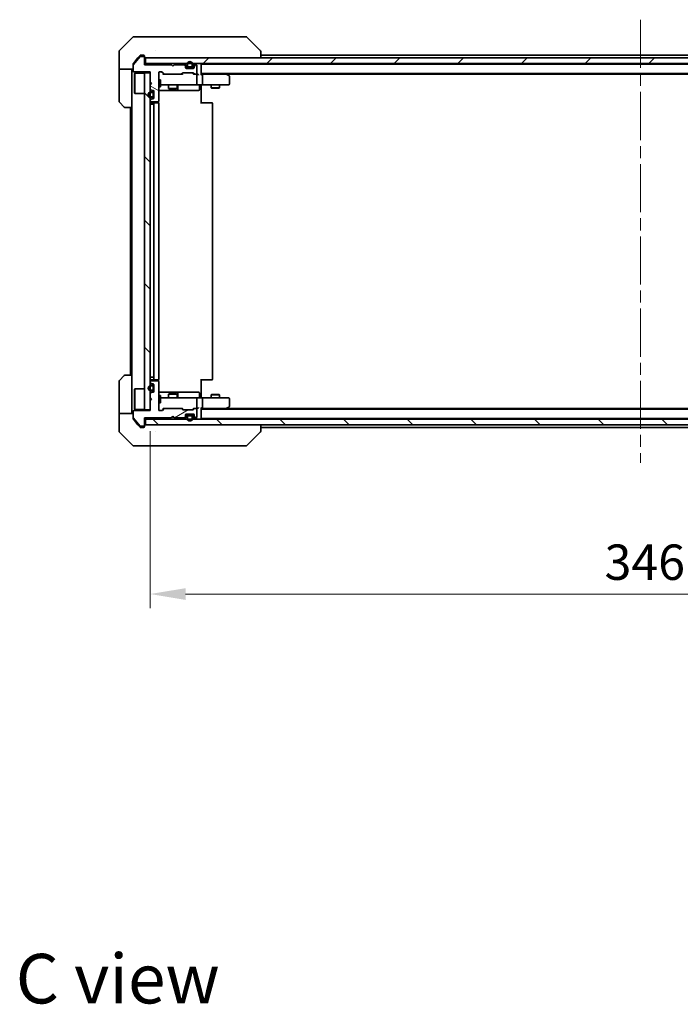
# Model space of a CAD drawing. Units: millimetres. Extents: x 43 to 7728, y 24 to 1429.
# Drawn here: x 2272 to 2505, y 857 to 1205 of the extents above; entities that cross this region are included whole.
import ezdxf

# ---------------------------------------------------------------- set-up
doc = ezdxf.new("R2010")
doc.units = ezdxf.units.MM
doc.header["$LTSCALE"] = 3
doc.linetypes.add('CHAIN', pattern=[0.3543, 0.2362, -0.0295, 0.0591, -0.0295])
doc.layers.get('Defpoints').update_dxf_attribs({"lineweight": 25})
doc.layers.add('Centerline (ISO)', color=7, linetype='Continuous', lineweight=18, true_color=0x80ffff)
doc.layers.add('Hatch (ISO)', color=1, linetype='Continuous', lineweight=18, true_color=0xff0000)
for name, color, linetype, lineweight in [('Dimension (ISO)', 7, 'Continuous', 18), ('Dimension (ISO) @ 1', 7, 'Continuous', 18), ('Symbol (ISO)', 7, 'Continuous', 18), ('Visible (ISO)', 7, 'Continuous', 35)]:
    doc.layers.add(name, color=color, linetype=linetype, lineweight=lineweight)
doc.styles.add('Note Text (TK)', font='txt')
doc.dimstyles.new('Default - Method 1b (TK)', dxfattribs={"dimscale": 3, "dimtxt": 2.5, "dimasz": 2.5, "dimexe": 1, "dimexo": 1.5, "dimgap": 1, "dimtad": 1, "dimrnd": 1e-08, "dimdsep": 46, "dimtxsty": 'Note Text (TK)', "dimcen": 0.09, "dimdle": 5, "dimclrd": 100, "dimclre": 100, "dimclrt": 7, "dimadec": 1, "dimazin": 1, "dimtfac": 1, "dimtmove": 0, "dimatfit": 3, "dimfxl": 0, "dimtolj": 1, "dimlwd": -1, "dimlwe": -1, "dimarcsym": 0})
pattern_1 = [(135.0002, (1154, -16), (-11.22528, -11.22536), [])]
pattern_2 = [(150.0002, (1154, -16), (-7.93744, -13.74819), [])]

# ---------------------------------------------------------------- blocks, each defined once
blk = doc.blocks.new('*D45')
at = {"layer": 'Defpoints', "color": 0, "transparency": 16777216}
for p in [(2318.25, 1067.19), (2664.25, 1067.19), (2664.25, 1002.14)]:
    blk.add_point(p, dxfattribs=at)
at = {"layer": 'Dimension (ISO)', "color": 100, "transparency": 16777216}
for p, q in [((2318.25, 1059.69), (2318.25, 997.14)), ((2664.25, 1059.69), (2664.25, 997.14)), ((2330.75, 1002.14), (2651.75, 1002.14))]:
    blk.add_line(p, q, dxfattribs=at)
for points in [[(2330.75, 1004.22), (2330.75, 1000.05), (2318.25, 1002.14)], [(2651.75, 1004.22), (2651.75, 1000.05), (2664.25, 1002.14)]]:
    blk.add_solid(points, dxfattribs=at)
at = {"layer": 'Dimension (ISO)', "color": 7, "transparency": 16777216, "insert": (2478.57, 1013.39), "char_height": 12.5, "attachment_point": 4, "style": 'Note Text (TK)'}
blk.add_mtext('\\A1;346', dxfattribs=at)

msp = doc.modelspace()

# ---------------------------------------------------------------- hatches: boundary and pattern name
at = {"layer": 'Hatch (ISO)'}
h = msp.add_hatch(dxfattribs=at)
h.set_pattern_fill('ANSI31', color=256, scale=127, angle=105.000246, style=0)
h.set_pattern_definition(pattern_2)
edge = h.paths.add_edge_path()
edge.add_line((2325.7509, 1188.9911), (2316.2509, 1188.9911))
edge.add_line((2316.2509, 1188.9911), (2316.2509, 1191.6911))
edge.add_ellipse((2315.9509, 1191.6911), major_axis=(0, 0.3), ratio=1, start_angle=270, end_angle=360)
edge.add_line((2315.9509, 1191.9911), (2314.8446, 1191.9911))
edge.add_ellipse((2314.8446, 1191.7911), major_axis=(-0.2, 0), ratio=1, start_angle=270, end_angle=320.194429)
edge.add_line((2314.691, 1191.9191), (2312.2973, 1189.0467))
edge.add_ellipse((2312.4509, 1188.9187), major_axis=(-0.128, -0.1536), ratio=1, start_angle=270, end_angle=309.805571)
edge.add_line((2312.2509, 1188.9187), (2312.2509, 1186.7911))
edge.add_ellipse((2312.5509, 1186.7911), major_axis=(0, -0.3), ratio=1, start_angle=270, end_angle=360)
edge.add_line((2312.5509, 1186.4911), (2318.2509, 1186.4911))
edge.add_line((2318.2509, 1186.4911), (2318.2509, 1182.9911))
edge.add_line((2318.2509, 1182.9911), (2318.7509, 1182.4911))
edge.add_line((2318.7509, 1182.4911), (2318.2509, 1181.9911))
edge.add_line((2318.2509, 1181.9911), (2318.2509, 1180.6153))
edge.add_ellipse((2318.5509, 1180.6153), major_axis=(0, -0.3), ratio=1, start_angle=270, end_angle=315)
edge.add_line((2318.3388, 1180.4032), (2318.6631, 1180.079))
edge.add_ellipse((2318.8752, 1180.2911), major_axis=(0.2121, -0.2121), ratio=1, start_angle=270, end_angle=315)
edge.add_line((2318.8752, 1179.9911), (2319.2509, 1179.9911))
edge.add_ellipse((2319.2509, 1179.6911), major_axis=(0.3, 0), ratio=1, start_angle=0, end_angle=90, ccw=False)
edge.add_line((2319.5509, 1179.6911), (2319.5509, 1177.2911))
edge.add_ellipse((2319.2509, 1177.2911), major_axis=(0, -0.3), ratio=1, start_angle=0, end_angle=90, ccw=False)
edge.add_line((2319.2509, 1176.9911), (2318.8752, 1176.9911))
edge.add_ellipse((2318.8752, 1176.6911), major_axis=(-0.3, 0), ratio=1, start_angle=270, end_angle=315)
edge.add_line((2318.6631, 1176.9032), (2318.3388, 1176.579))
edge.add_ellipse((2318.5509, 1176.3668), major_axis=(-0.2121, -0.2121), ratio=1, start_angle=270, end_angle=315)
edge.add_line((2318.2509, 1176.3668), (2318.2509, 1176.2911))
edge.add_ellipse((2318.5509, 1176.2911), major_axis=(0, -0.3), ratio=1, start_angle=270, end_angle=360)
edge.add_line((2318.5509, 1175.9911), (2320.9509, 1175.9911))
edge.add_ellipse((2320.9509, 1176.2911), major_axis=(0.3, 0), ratio=1, start_angle=270, end_angle=360)
edge.add_line((2321.2509, 1176.2911), (2321.2509, 1186.1911))
edge.add_ellipse((2321.5509, 1186.1911), major_axis=(0, 0.3), ratio=1, start_angle=0, end_angle=90, ccw=False)
edge.add_line((2321.5509, 1186.4911), (2322.3767, 1186.4911))
edge.add_ellipse((2322.3767, 1186.1911), major_axis=(0.3, 0), ratio=1, start_angle=45, end_angle=90, ccw=False)
edge.add_line((2322.5888, 1186.4032), (2323.2131, 1185.779))
edge.add_ellipse((2323.4252, 1185.9911), major_axis=(0.2121, -0.2121), ratio=1, start_angle=270, end_angle=315)
edge.add_line((2323.4252, 1185.6911), (2329.0767, 1185.6911))
edge.add_ellipse((2329.0767, 1185.9911), major_axis=(0.3, 0), ratio=1, start_angle=270, end_angle=315)
edge.add_line((2329.2888, 1185.779), (2329.6131, 1186.1032))
edge.add_ellipse((2329.8252, 1185.8911), major_axis=(0.2121, 0.2121), ratio=1, start_angle=45, end_angle=90, ccw=False)
edge.add_line((2329.8252, 1186.1911), (2333.3267, 1186.1911))
edge.add_ellipse((2333.3267, 1185.8911), major_axis=(0.3, 0), ratio=1, start_angle=45, end_angle=90, ccw=False)
edge.add_line((2333.5388, 1186.1032), (2333.8631, 1185.779))
edge.add_ellipse((2334.0752, 1185.9911), major_axis=(0.2121, -0.2121), ratio=1, start_angle=270, end_angle=315)
edge.add_line((2334.0752, 1185.6911), (2334.4509, 1185.6911))
edge.add_ellipse((2334.4509, 1185.9911), major_axis=(0.3, 0), ratio=1, start_angle=270, end_angle=360)
edge.add_line((2334.7509, 1185.9911), (2334.7509, 1188.6911))
edge.add_ellipse((2334.4509, 1188.6911), major_axis=(0, 0.3), ratio=1, start_angle=270, end_angle=360)
edge.add_line((2334.4509, 1188.9911), (2334.3752, 1188.9911))
edge.add_ellipse((2334.3752, 1188.6911), major_axis=(-0.3, 0), ratio=1, start_angle=270, end_angle=315)
edge.add_line((2334.1631, 1188.9032), (2333.8388, 1188.579))
edge.add_ellipse((2334.0509, 1188.3668), major_axis=(-0.2121, -0.2121), ratio=1, start_angle=270, end_angle=315)
edge.add_line((2333.7509, 1188.3668), (2333.7509, 1187.9911))
edge.add_ellipse((2333.4509, 1187.9911), major_axis=(0, -0.3), ratio=1, start_angle=0, end_angle=90, ccw=False)
edge.add_line((2333.4509, 1187.6911), (2331.0509, 1187.6911))
edge.add_ellipse((2331.0509, 1187.9911), major_axis=(-0.3, 0), ratio=1, start_angle=0, end_angle=90, ccw=False)
edge.add_line((2330.7509, 1187.9911), (2330.7509, 1188.3668))
edge.add_ellipse((2330.4509, 1188.3668), major_axis=(0, 0.3), ratio=1, start_angle=270, end_angle=315)
edge.add_line((2330.6631, 1188.579), (2330.3388, 1188.9032))
edge.add_ellipse((2330.1267, 1188.6911), major_axis=(-0.2121, 0.2121), ratio=1, start_angle=270, end_angle=315)
edge.add_line((2330.1267, 1188.9911), (2326.7509, 1188.9911))
edge.add_line((2326.7509, 1188.9911), (2326.2509, 1188.4911))
edge.add_line((2326.2509, 1188.4911), (2325.7509, 1188.9911))
h = msp.add_hatch(dxfattribs=at)
h.set_pattern_fill('ANSI31', color=256, scale=127, style=0)
h.set_pattern_definition([(45, (1154, -16), (-11.22532, 11.22532), [])])
h.paths.add_polyline_path([(2665.9509, 1189.4411), (2665.9509, 1191.4411), (2316.5509, 1191.4411), (2316.5509, 1189.4411)])
h = msp.add_hatch(dxfattribs=at)
h.set_pattern_fill('ANSI31', color=256, scale=127, angle=90.00021, style=0)
h.set_pattern_definition(pattern_1)
h.paths.add_polyline_path([(2316.2509, 1067.1911), (2318.2509, 1067.1911), (2318.2509, 1186.1911), (2316.2509, 1186.1911)])
h = msp.add_hatch(dxfattribs=at)
h.set_pattern_fill('ANSI31', color=256, scale=127, angle=-14.999978, style=0)
h.set_pattern_definition([(30, (1154, -16), (-7.9375, 13.74815), [])])
edge = h.paths.add_edge_path()
edge.add_line((2316.2509, 1064.3911), (2325.7509, 1064.3911))
edge.add_line((2325.7509, 1064.3911), (2326.2509, 1064.8911))
edge.add_line((2326.2509, 1064.8911), (2326.7509, 1064.3911))
edge.add_line((2326.7509, 1064.3911), (2330.1267, 1064.3911))
edge.add_ellipse((2330.1267, 1064.6911), major_axis=(0.3, 0), ratio=1, start_angle=270, end_angle=315)
edge.add_line((2330.3388, 1064.479), (2330.6631, 1064.8032))
edge.add_ellipse((2330.4509, 1065.0153), major_axis=(0.2121, 0.2121), ratio=1, start_angle=270, end_angle=315)
edge.add_line((2330.7509, 1065.0153), (2330.7509, 1065.3911))
edge.add_ellipse((2331.0509, 1065.3911), major_axis=(0, 0.3), ratio=1, start_angle=0, end_angle=90, ccw=False)
edge.add_line((2331.0509, 1065.6911), (2333.4509, 1065.6911))
edge.add_ellipse((2333.4509, 1065.3911), major_axis=(0.3, 0), ratio=1, start_angle=0, end_angle=90, ccw=False)
edge.add_line((2333.7509, 1065.3911), (2333.7509, 1065.0153))
edge.add_ellipse((2334.0509, 1065.0153), major_axis=(0, -0.3), ratio=1, start_angle=270, end_angle=315)
edge.add_line((2333.8388, 1064.8032), (2334.1631, 1064.479))
edge.add_ellipse((2334.3752, 1064.6911), major_axis=(0.2121, -0.2121), ratio=1, start_angle=270, end_angle=315)
edge.add_line((2334.3752, 1064.3911), (2334.4509, 1064.3911))
edge.add_ellipse((2334.4509, 1064.6911), major_axis=(0.3, 0), ratio=1, start_angle=270, end_angle=360)
edge.add_line((2334.7509, 1064.6911), (2334.7509, 1067.3911))
edge.add_ellipse((2334.4509, 1067.3911), major_axis=(0, 0.3), ratio=1, start_angle=270, end_angle=360)
edge.add_line((2334.4509, 1067.6911), (2334.0752, 1067.6911))
edge.add_ellipse((2334.0752, 1067.3911), major_axis=(-0.3, 0), ratio=1, start_angle=270, end_angle=315)
edge.add_line((2333.8631, 1067.6032), (2333.5388, 1067.279))
edge.add_ellipse((2333.3267, 1067.4911), major_axis=(-0.2121, -0.2121), ratio=1, start_angle=45, end_angle=90, ccw=False)
edge.add_line((2333.3267, 1067.1911), (2329.8252, 1067.1911))
edge.add_ellipse((2329.8252, 1067.4911), major_axis=(-0.3, 0), ratio=1, start_angle=45, end_angle=90, ccw=False)
edge.add_line((2329.6131, 1067.279), (2329.2888, 1067.6032))
edge.add_ellipse((2329.0767, 1067.3911), major_axis=(-0.2121, 0.2121), ratio=1, start_angle=270, end_angle=315)
edge.add_line((2329.0767, 1067.6911), (2323.4252, 1067.6911))
edge.add_ellipse((2323.4252, 1067.3911), major_axis=(-0.3, 0), ratio=1, start_angle=270, end_angle=315)
edge.add_line((2323.2131, 1067.6032), (2322.5888, 1066.979))
edge.add_ellipse((2322.3767, 1067.1911), major_axis=(-0.2121, -0.2121), ratio=1, start_angle=45, end_angle=90, ccw=False)
edge.add_line((2322.3767, 1066.8911), (2321.5509, 1066.8911))
edge.add_ellipse((2321.5509, 1067.1911), major_axis=(-0.3, 0), ratio=1, start_angle=0, end_angle=90, ccw=False)
edge.add_line((2321.2509, 1067.1911), (2321.2509, 1077.0911))
edge.add_ellipse((2320.9509, 1077.0911), major_axis=(0, 0.3), ratio=1, start_angle=270, end_angle=360)
edge.add_line((2320.9509, 1077.3911), (2318.5509, 1077.3911))
edge.add_ellipse((2318.5509, 1077.0911), major_axis=(-0.3, 0), ratio=1, start_angle=270, end_angle=360)
edge.add_line((2318.2509, 1077.0911), (2318.2509, 1077.0153))
edge.add_ellipse((2318.5509, 1077.0153), major_axis=(0, -0.3), ratio=1, start_angle=270, end_angle=315)
edge.add_line((2318.3388, 1076.8032), (2318.6631, 1076.479))
edge.add_ellipse((2318.8752, 1076.6911), major_axis=(0.2121, -0.2121), ratio=1, start_angle=270, end_angle=315)
edge.add_line((2318.8752, 1076.3911), (2319.2509, 1076.3911))
edge.add_ellipse((2319.2509, 1076.0911), major_axis=(0.3, 0), ratio=1, start_angle=0, end_angle=90, ccw=False)
edge.add_line((2319.5509, 1076.0911), (2319.5509, 1073.6911))
edge.add_ellipse((2319.2509, 1073.6911), major_axis=(0, -0.3), ratio=1, start_angle=0, end_angle=90, ccw=False)
edge.add_line((2319.2509, 1073.3911), (2318.8752, 1073.3911))
edge.add_ellipse((2318.8752, 1073.0911), major_axis=(-0.3, 0), ratio=1, start_angle=270, end_angle=315)
edge.add_line((2318.6631, 1073.3032), (2318.3388, 1072.979))
edge.add_ellipse((2318.5509, 1072.7668), major_axis=(-0.2121, -0.2121), ratio=1, start_angle=270, end_angle=315)
edge.add_line((2318.2509, 1072.7668), (2318.2509, 1071.3911))
edge.add_line((2318.2509, 1071.3911), (2318.7509, 1070.8911))
edge.add_line((2318.7509, 1070.8911), (2318.2509, 1070.3911))
edge.add_line((2318.2509, 1070.3911), (2318.2509, 1066.8911))
edge.add_line((2318.2509, 1066.8911), (2312.5509, 1066.8911))
edge.add_ellipse((2312.5509, 1066.5911), major_axis=(-0.3, 0), ratio=1, start_angle=270, end_angle=360)
edge.add_line((2312.2509, 1066.5911), (2312.2509, 1064.4635))
edge.add_ellipse((2312.4509, 1064.4635), major_axis=(0, -0.2), ratio=1, start_angle=270, end_angle=309.805571)
edge.add_line((2312.2973, 1064.3355), (2314.691, 1061.463))
edge.add_ellipse((2314.8446, 1061.5911), major_axis=(0.128, -0.1536), ratio=1, start_angle=270, end_angle=320.194429)
edge.add_line((2314.8446, 1061.3911), (2315.9509, 1061.3911))
edge.add_ellipse((2315.9509, 1061.6911), major_axis=(0.3, 0), ratio=1, start_angle=270, end_angle=360)
edge.add_line((2316.2509, 1061.6911), (2316.2509, 1064.3911))
h = msp.add_hatch(dxfattribs=at)
h.set_pattern_fill('ANSI31', color=256, scale=127, angle=90.00021, style=0)
h.set_pattern_definition(pattern_1)
h.paths.add_polyline_path([(2665.9509, 1061.9411), (2665.9509, 1063.9411), (2316.5509, 1063.9411), (2316.5509, 1061.9411)])
h = msp.add_hatch(dxfattribs=at)
h.set_pattern_fill('ANSI31', color=256, scale=127, angle=105.000246, style=0)
h.set_pattern_definition(pattern_2)
edge = h.paths.add_edge_path()
edge.add_ellipse((2331.7509, 1064.7411), major_axis=(-0.5, 0), ratio=1, start_angle=270, end_angle=360)
edge.add_line((2331.2509, 1064.7411), (2331.2509, 1064.2411))
edge.add_ellipse((2332.2509, 1064.2411), major_axis=(0, -1), ratio=1, start_angle=270, end_angle=450)
edge.add_line((2333.2509, 1064.2411), (2333.2509, 1064.7411))
edge.add_ellipse((2332.7509, 1064.7411), major_axis=(0, 0.5), ratio=1, start_angle=270, end_angle=360)
edge.add_line((2332.7509, 1065.2411), (2331.7509, 1065.2411))
edge = h.paths.add_edge_path(flags=0)
edge.add_ellipse((2331.7509, 1064.7411), major_axis=(0, 0.3), ratio=1, start_angle=0, end_angle=90)
edge.add_line((2331.4509, 1064.7411), (2331.4509, 1064.2411))
edge.add_ellipse((2332.2509, 1064.2411), major_axis=(0, -0.8), ratio=1, start_angle=270, end_angle=450)
edge.add_line((2333.0509, 1064.2411), (2333.0509, 1064.7411))
edge.add_ellipse((2332.7509, 1064.7411), major_axis=(0.3, 0), ratio=1, start_angle=0, end_angle=90)
edge.add_line((2332.7509, 1065.0411), (2331.7509, 1065.0411))

# ---------------------------------------------------------------- linework, layer by layer
at = {"layer": 'Centerline (ISO)', "linetype": 'CHAIN', "ltscale": 23.990969}
msp.add_line((2491.2509, 1204.9411), (2491.2509, 1048.4411), dxfattribs=at)
at = {"layer": 'Visible (ISO)'}
for p, q in [((2312.1045, 1198.7946), (2307.3974, 1194.0875)), ((2312.458, 1198.9411), (2315.2509, 1198.9411)), ((2316.588, 1198.9411), (2315.2509, 1198.9411)), ((2318.0561, 1198.9411), (2316.588, 1198.9411)), ((2351.0682, 1198.9411), (2318.0561, 1198.9411)), ((2352.0438, 1198.9411), (2351.0682, 1198.9411)), ((2352.3974, 1198.7946), (2357.1045, 1194.0875)), ((2307.2509, 1191.4411), (2307.2509, 1193.734)), ((2320.0009, 1194.0228), (2320.0009, 1194.0239)), ((2357.2509, 1191.4411), (2357.2509, 1193.7339)), ((2307.2509, 1187.4411), (2307.2509, 1191.4411)), ((2312.2509, 1188.9187), (2312.2509, 1189.3325)), ((2314.691, 1191.9191), (2312.2973, 1189.0467)), ((2313.9176, 1191.4411), (2312.3205, 1189.5245)), ((2314.661, 1192.3331), (2313.9176, 1191.4411)), ((2315.9509, 1191.9911), (2314.8446, 1191.9911)), ((2315.2509, 1192.4411), (2314.8914, 1192.4411)), ((2315.2509, 1192.4411), (2315.9509, 1192.4411)), ((2316.2509, 1192.1411), (2316.2509, 1191.7411)), ((2316.2509, 1191.6911), (2316.2509, 1191.7411)), ((2316.2509, 1188.9911), (2316.2509, 1191.6911)), ((2316.5509, 1189.4411), (2316.2509, 1189.4411)), ((2665.9509, 1191.4411), (2316.5509, 1191.4411)), ((2316.5509, 1191.4411), (2316.5509, 1189.4411)), ((2316.5509, 1189.4411), (2665.9509, 1189.4411)), ((2330.6631, 1189.029), (2330.3388, 1189.3532)), ((2331.2509, 1189.1411), (2331.2509, 1188.6411)), ((2331.4509, 1189.1411), (2331.4509, 1188.6411)), ((2331.4509, 1188.6411), (2331.4509, 1189.1411)), ((2333.0509, 1188.6411), (2333.0509, 1189.1411)), ((2333.0509, 1189.1411), (2333.0509, 1188.6411)), ((2333.2509, 1188.6411), (2333.2509, 1189.1411)), ((2334.1631, 1189.3532), (2333.8388, 1189.029)), ((2336.2509, 1189.2411), (2336.2509, 1189.1411)), ((2336.2509, 1189.2411), (2646.2509, 1189.2411)), ((2336.2509, 1185.6032), (2336.2509, 1189.1411)), ((2357.2509, 1192.4411), (2625.2509, 1192.4411)), ((2312.2509, 1187.4411), (2307.2509, 1187.4411)), ((2307.2509, 1187.4411), (2307.2509, 1186.4411)), ((2307.2509, 1186.4411), (2307.2509, 1176.1482)), ((2311.7509, 1186.4411), (2311.7509, 1187.4411)), ((2311.7509, 1173.9411), (2311.7509, 1186.4411)), ((2312.2509, 1188.9187), (2312.2509, 1186.7911)), ((2312.5509, 1186.4911), (2318.2509, 1186.4911)), ((2312.7509, 1185.9411), (2312.8509, 1186.0411)), ((2312.7509, 1178.9411), (2312.7509, 1185.9411)), ((2312.8509, 1186.0411), (2312.8509, 1178.8411)), ((2316.2509, 1186.0411), (2312.8509, 1186.0411)), ((2325.7509, 1188.9911), (2316.2509, 1188.9911)), ((2318.2509, 1186.1911), (2316.2509, 1186.1911)), ((2316.2509, 1186.1911), (2316.2509, 1067.1911)), ((2318.2509, 1186.4911), (2318.2509, 1182.9911)), ((2318.2509, 1067.1911), (2318.2509, 1186.1911)), ((2321.2509, 1176.2911), (2321.2509, 1186.1911)), ((2321.5509, 1186.4911), (2322.3767, 1186.4911)), ((2323.1009, 1185.6911), (2322.3888, 1186.4032)), ((2322.5888, 1186.4032), (2323.2131, 1185.779)), ((2323.4252, 1185.6911), (2322.9248, 1185.6911)), ((2323.4252, 1185.6911), (2329.0767, 1185.6911)), ((2326.2509, 1188.4911), (2325.7509, 1188.9911)), ((2326.7509, 1188.9911), (2326.2509, 1188.4911)), ((2330.1267, 1188.9911), (2326.7509, 1188.9911)), ((2329.577, 1185.6911), (2329.0767, 1185.6911)), ((2329.2888, 1185.779), (2329.6131, 1186.1032)), ((2329.813, 1186.1032), (2329.4009, 1185.6911)), ((2329.8252, 1186.1911), (2333.3267, 1186.1911)), ((2330.6631, 1188.579), (2330.3388, 1188.9032)), ((2330.7509, 1188.3668), (2330.7509, 1188.8168)), ((2330.7509, 1187.9911), (2330.7509, 1188.3668)), ((2331.7509, 1188.1411), (2330.7509, 1188.1411)), ((2333.4509, 1187.6911), (2331.0509, 1187.6911)), ((2331.7509, 1188.3411), (2332.7509, 1188.3411)), ((2332.7509, 1188.3411), (2331.7509, 1188.3411)), ((2331.7509, 1188.1411), (2332.7509, 1188.1411)), ((2333.7509, 1188.1411), (2332.7509, 1188.1411)), ((2333.3388, 1186.1032), (2333.7509, 1185.6911)), ((2333.5388, 1186.1032), (2333.8631, 1185.779)), ((2334.0752, 1185.6911), (2333.5748, 1185.6911)), ((2333.7509, 1188.8168), (2333.7509, 1188.3668)), ((2333.7509, 1188.3668), (2333.7509, 1187.9911)), ((2334.1631, 1188.9032), (2333.8388, 1188.579)), ((2334.0752, 1185.6911), (2334.4509, 1185.6911)), ((2334.4509, 1188.9911), (2334.3752, 1188.9911)), ((2334.8267, 1185.6911), (2334.4509, 1185.6911)), ((2334.7509, 1185.9911), (2334.7509, 1188.6911)), ((2336.2509, 1185.9411), (2646.2509, 1185.9411)), ((2336.6267, 1185.6911), (2336.2509, 1185.6911)), ((2345.2176, 1185.6911), (2336.6267, 1185.6911)), ((2345.3976, 1185.6311), (2344.9843, 1185.9411)), ((2345.1875, 1185.3911), (2345.3431, 1185.5467)), ((2345.2509, 1185.7411), (2637.2509, 1185.7411)), ((2346.1309, 1185.0811), (2345.3976, 1185.6311)), ((2318.2509, 1182.9911), (2318.7509, 1182.4911)), ((2318.7509, 1182.4911), (2318.2509, 1181.9911)), ((2321.2509, 1183.6911), (2321.8509, 1183.6911)), ((2321.8509, 1181.1911), (2321.8509, 1183.6911)), ((2334.7509, 1182.2411), (2334.7509, 1185.3911)), ((2336.7509, 1182.2411), (2336.7509, 1185.3911)), ((2346.2509, 1182.2411), (2346.2509, 1184.8411)), ((2312.7509, 1178.9411), (2312.8509, 1178.8411)), ((2316.2509, 1178.8411), (2312.8509, 1178.8411)), ((2318.2509, 1181.9911), (2318.2509, 1180.6153)), ((2318.3388, 1180.4032), (2318.6631, 1180.079)), ((2319.0509, 1179.4911), (2318.5509, 1179.4911)), ((2319.0509, 1179.2911), (2318.5509, 1179.2911)), ((2318.5509, 1179.2911), (2319.0509, 1179.2911)), ((2318.8752, 1179.9911), (2319.2509, 1179.9911)), ((2319.3509, 1177.9911), (2319.3509, 1178.9911)), ((2319.3509, 1178.9911), (2319.3509, 1177.9911)), ((2319.5509, 1179.6911), (2319.5509, 1177.2911)), ((2319.5509, 1177.9911), (2319.5509, 1178.9911)), ((2321.2509, 1181.1911), (2321.8509, 1181.1911)), ((2321.2509, 1179.9411), (2327.5739, 1179.9411)), ((2321.8509, 1181.9411), (2322.4363, 1181.9411)), ((2322.4363, 1181.9411), (2333.6327, 1181.9411)), ((2324.7509, 1181.9411), (2324.7509, 1180.6444)), ((2324.7509, 1180.6444), (2327.7509, 1180.6444)), ((2325.0576, 1180.4911), (2324.7509, 1180.6444)), ((2327.4442, 1180.4911), (2325.0576, 1180.4911)), ((2327.4442, 1180.4911), (2327.7509, 1180.6444)), ((2327.5739, 1179.9411), (2327.7455, 1179.9411)), ((2327.7455, 1179.9411), (2331.42, 1179.9411)), ((2327.7509, 1181.9411), (2327.7509, 1180.6444)), ((2328.0455, 1180.2411), (2328.0455, 1181.6411)), ((2331.42, 1179.9411), (2335.3496, 1179.9411)), ((2333.6327, 1181.9411), (2334.4509, 1181.9411)), ((2336.6267, 1181.9411), (2334.4509, 1181.9411)), ((2335.6496, 1181.6411), (2335.6496, 1180.2411)), ((2336.2509, 1181.4411), (2336.2509, 1181.9333)), ((2336.2509, 1181.4411), (2336.2509, 1175.3411)), ((2336.6267, 1181.9411), (2345.1875, 1181.9411)), ((2339.7509, 1181.9411), (2339.7509, 1180.8944)), ((2339.7509, 1180.8944), (2342.7509, 1180.8944)), ((2340.0576, 1180.7411), (2339.7509, 1180.8944)), ((2342.4442, 1180.7411), (2340.0576, 1180.7411)), ((2342.4442, 1180.7411), (2342.7509, 1180.8944)), ((2342.7509, 1181.9411), (2342.7509, 1180.8944)), ((2345.1875, 1181.9411), (2345.9509, 1181.9411)), ((2309.1045, 1174.0875), (2307.3974, 1175.7946)), ((2318.2509, 1176.3668), (2318.2509, 1176.2911)), ((2318.5509, 1175.1411), (2318.2509, 1175.1411)), ((2318.6631, 1176.9032), (2318.3388, 1176.579)), ((2318.5509, 1177.6911), (2319.0509, 1177.6911)), ((2319.0509, 1177.6911), (2318.5509, 1177.6911)), ((2318.5509, 1177.4911), (2319.0509, 1177.4911)), ((2318.5509, 1175.9911), (2320.9509, 1175.9911)), ((2319.8509, 1175.6411), (2318.5509, 1175.6411)), ((2318.5509, 1175.1411), (2319.0509, 1175.1411)), ((2319.2509, 1176.9911), (2318.8752, 1176.9911)), ((2319.5509, 1175.1411), (2319.0509, 1175.1411)), ((2319.5509, 1175.3411), (2319.5509, 1078.0411)), ((2320.0438, 1175.6411), (2319.8509, 1175.6411)), ((2320.0438, 1175.6411), (2320.1852, 1175.6411)), ((2320.8923, 1175.6411), (2320.1852, 1175.6411)), ((2320.8923, 1175.6411), (2320.9509, 1175.6411)), ((2321.1611, 1175.5551), (2321.1611, 1176.077)), ((2321.2509, 1078.0411), (2321.2509, 1175.3411)), ((2336.2509, 1175.6411), (2336.6651, 1175.6411)), ((2339.0438, 1175.6411), (2336.6651, 1175.6411)), ((2339.0438, 1175.6411), (2339.1852, 1175.6411)), ((2339.8923, 1175.6411), (2339.1852, 1175.6411)), ((2339.8923, 1175.6411), (2339.9509, 1175.6411)), ((2340.2509, 1078.0411), (2340.2509, 1175.3411)), ((2311.7509, 1173.9411), (2309.458, 1173.9411)), ((2311.2509, 1173.9411), (2311.2509, 1079.4411)), ((2311.7509, 1173.9411), (2311.7509, 1079.4411)), ((2307.3974, 1077.5875), (2309.1045, 1079.2946)), ((2309.458, 1079.4411), (2311.7509, 1079.4411)), ((2311.7509, 1079.4411), (2311.7509, 1066.9411)), ((2318.5509, 1078.7411), (2318.2509, 1078.7411)), ((2318.5509, 1078.7411), (2319.0509, 1078.7411)), ((2319.5509, 1078.7411), (2319.0509, 1078.7411)), ((2321.1611, 1077.3051), (2321.1611, 1077.827)), ((2336.2509, 1078.0411), (2336.2509, 1071.9411)), ((2307.2509, 1066.9411), (2307.2509, 1077.234)), ((2312.7509, 1074.4411), (2312.8509, 1074.5411)), ((2312.7509, 1067.4411), (2312.7509, 1074.4411)), ((2312.8509, 1074.5411), (2312.8509, 1067.3411)), ((2316.2509, 1074.5411), (2312.8509, 1074.5411)), ((2318.2509, 1077.0911), (2318.2509, 1077.0153)), ((2318.3388, 1076.8032), (2318.6631, 1076.479)), ((2318.5509, 1077.7411), (2319.8509, 1077.7411)), ((2320.9509, 1077.3911), (2318.5509, 1077.3911)), ((2319.0509, 1075.8911), (2318.5509, 1075.8911)), ((2319.0509, 1075.6911), (2318.5509, 1075.6911)), ((2318.5509, 1075.6911), (2319.0509, 1075.6911)), ((2318.8752, 1076.3911), (2319.2509, 1076.3911)), ((2319.3509, 1074.3911), (2319.3509, 1075.3911)), ((2319.3509, 1075.3911), (2319.3509, 1074.3911)), ((2319.5509, 1076.0911), (2319.5509, 1073.6911)), ((2319.5509, 1074.3911), (2319.5509, 1075.3911)), ((2319.8509, 1077.7411), (2320.0438, 1077.7411)), ((2320.1852, 1077.7411), (2320.0438, 1077.7411)), ((2320.1852, 1077.7411), (2320.8923, 1077.7411)), ((2320.9509, 1077.7411), (2320.8923, 1077.7411)), ((2321.2509, 1067.1911), (2321.2509, 1077.0911)), ((2336.6651, 1077.7411), (2336.2509, 1077.7411)), ((2336.6651, 1077.7411), (2339.0438, 1077.7411)), ((2339.1852, 1077.7411), (2339.0438, 1077.7411)), ((2339.1852, 1077.7411), (2339.8923, 1077.7411)), ((2339.9509, 1077.7411), (2339.8923, 1077.7411)), ((2318.2509, 1072.7668), (2318.2509, 1071.3911)), ((2318.2509, 1071.3911), (2318.7509, 1070.8911)), ((2318.7509, 1070.8911), (2318.2509, 1070.3911)), ((2318.6631, 1073.3032), (2318.3388, 1072.979)), ((2318.5509, 1074.0911), (2319.0509, 1074.0911)), ((2319.0509, 1074.0911), (2318.5509, 1074.0911)), ((2318.5509, 1073.8911), (2319.0509, 1073.8911)), ((2319.2509, 1073.3911), (2318.8752, 1073.3911)), ((2327.5739, 1073.4411), (2321.2509, 1073.4411)), ((2321.2509, 1072.1911), (2321.8509, 1072.1911)), ((2321.8509, 1069.6911), (2321.8509, 1072.1911)), ((2322.4363, 1071.4411), (2321.8509, 1071.4411)), ((2333.6327, 1071.4411), (2322.4363, 1071.4411)), ((2325.0576, 1072.8911), (2324.7509, 1072.7377)), ((2327.7509, 1072.7377), (2324.7509, 1072.7377)), ((2324.7509, 1071.4411), (2324.7509, 1072.7377)), ((2325.0576, 1072.8911), (2327.4442, 1072.8911)), ((2327.4442, 1072.8911), (2327.7509, 1072.7377)), ((2327.7455, 1073.4411), (2327.5739, 1073.4411)), ((2331.42, 1073.4411), (2327.7455, 1073.4411)), ((2327.7509, 1071.4411), (2327.7509, 1072.7377)), ((2328.0455, 1071.7411), (2328.0455, 1073.1411)), ((2335.3496, 1073.4411), (2331.42, 1073.4411)), ((2334.4509, 1071.4411), (2333.6327, 1071.4411)), ((2334.4509, 1071.4411), (2336.6267, 1071.4411)), ((2334.7509, 1067.9911), (2334.7509, 1071.1411)), ((2335.6496, 1071.7411), (2335.6496, 1073.1411)), ((2336.2509, 1071.4488), (2336.2509, 1071.9411)), ((2345.1875, 1071.4411), (2336.6267, 1071.4411)), ((2336.7509, 1067.9911), (2336.7509, 1071.1411)), ((2340.0576, 1072.6411), (2339.7509, 1072.4877)), ((2342.7509, 1072.4877), (2339.7509, 1072.4877)), ((2339.7509, 1071.4411), (2339.7509, 1072.4877)), ((2340.0576, 1072.6411), (2342.4442, 1072.6411)), ((2342.4442, 1072.6411), (2342.7509, 1072.4877)), ((2342.7509, 1071.4411), (2342.7509, 1072.4877)), ((2345.9509, 1071.4411), (2345.1875, 1071.4411)), ((2346.2509, 1068.5411), (2346.2509, 1071.1411)), ((2312.7509, 1067.4411), (2312.8509, 1067.3411)), ((2316.2509, 1067.3411), (2312.8509, 1067.3411)), ((2318.2509, 1070.3911), (2318.2509, 1066.8911)), ((2321.2509, 1069.6911), (2321.8509, 1069.6911)), ((2323.1009, 1067.6911), (2322.3888, 1066.979)), ((2323.2131, 1067.6032), (2322.5888, 1066.979)), ((2322.9248, 1067.6911), (2323.4252, 1067.6911)), ((2329.0767, 1067.6911), (2323.4252, 1067.6911)), ((2329.0767, 1067.6911), (2329.577, 1067.6911)), ((2329.6131, 1067.279), (2329.2888, 1067.6032)), ((2329.813, 1067.279), (2329.4009, 1067.6911)), ((2333.7509, 1067.6911), (2333.3388, 1067.279)), ((2333.8631, 1067.6032), (2333.5388, 1067.279)), ((2333.5748, 1067.6911), (2334.0752, 1067.6911)), ((2334.4509, 1067.6911), (2334.0752, 1067.6911)), ((2334.4509, 1067.6911), (2334.8267, 1067.6911)), ((2334.7509, 1064.6911), (2334.7509, 1067.3911)), ((2336.2509, 1064.2411), (2336.2509, 1067.779)), ((2336.2509, 1067.6911), (2336.6267, 1067.6911)), ((2336.2509, 1067.4411), (2646.2509, 1067.4411)), ((2336.6267, 1067.6911), (2345.2176, 1067.6911)), ((2344.9843, 1067.4411), (2345.3976, 1067.7511)), ((2345.1875, 1067.9911), (2345.3431, 1067.8355)), ((2345.2509, 1067.6411), (2637.2509, 1067.6411)), ((2345.3976, 1067.7511), (2346.1309, 1068.3011)), ((2307.2509, 1066.9411), (2307.2509, 1065.9411)), ((2307.2509, 1065.9411), (2312.2509, 1065.9411)), ((2307.2509, 1065.9411), (2307.2509, 1061.9411)), ((2311.7509, 1065.9411), (2311.7509, 1066.9411)), ((2312.2509, 1066.5911), (2312.2509, 1064.4635)), ((2312.2509, 1064.0497), (2312.2509, 1064.4635)), ((2312.2973, 1064.3355), (2314.691, 1061.463)), ((2312.3205, 1063.8576), (2313.9176, 1061.9411)), ((2318.2509, 1066.8911), (2312.5509, 1066.8911)), ((2316.2509, 1067.1911), (2318.2509, 1067.1911)), ((2316.2509, 1064.3911), (2325.7509, 1064.3911)), ((2316.2509, 1061.6911), (2316.2509, 1064.3911)), ((2316.2509, 1063.9411), (2316.5509, 1063.9411)), ((2665.9509, 1063.9411), (2316.5509, 1063.9411)), ((2316.5509, 1063.9411), (2316.5509, 1061.9411)), ((2322.3767, 1066.8911), (2321.5509, 1066.8911)), ((2325.7509, 1064.3911), (2326.2509, 1064.8911)), ((2326.2509, 1064.8911), (2326.7509, 1064.3911)), ((2326.7509, 1064.3911), (2330.1267, 1064.3911)), ((2333.3267, 1067.1911), (2329.8252, 1067.1911)), ((2330.3388, 1064.479), (2330.6631, 1064.8032)), ((2330.3388, 1064.029), (2330.6631, 1064.3532)), ((2330.7509, 1065.0153), (2330.7509, 1065.3911)), ((2330.7509, 1065.2411), (2331.7509, 1065.2411)), ((2330.7509, 1064.5653), (2330.7509, 1065.0153)), ((2331.0509, 1065.6911), (2333.4509, 1065.6911)), ((2331.2509, 1064.7411), (2331.2509, 1064.2411)), ((2331.4509, 1064.7411), (2331.4509, 1064.2411)), ((2331.4509, 1064.2411), (2331.4509, 1064.7411)), ((2332.7509, 1065.2411), (2331.7509, 1065.2411)), ((2332.7509, 1065.0411), (2331.7509, 1065.0411)), ((2331.7509, 1065.0411), (2332.7509, 1065.0411)), ((2332.7509, 1065.2411), (2333.7509, 1065.2411)), ((2333.0509, 1064.2411), (2333.0509, 1064.7411)), ((2333.0509, 1064.7411), (2333.0509, 1064.2411)), ((2333.2509, 1064.2411), (2333.2509, 1064.7411)), ((2333.7509, 1065.3911), (2333.7509, 1065.0153)), ((2333.7509, 1065.0153), (2333.7509, 1064.5653)), ((2333.8388, 1064.8032), (2334.1631, 1064.479)), ((2333.8388, 1064.3532), (2334.1631, 1064.029)), ((2334.3752, 1064.3911), (2334.4509, 1064.3911)), ((2336.2509, 1064.2411), (2336.2509, 1064.1411)), ((2336.2509, 1064.1411), (2646.2509, 1064.1411)), ((2307.2509, 1061.9411), (2307.2509, 1059.6482)), ((2313.9176, 1061.9411), (2314.661, 1061.049)), ((2314.8446, 1061.3911), (2315.9509, 1061.3911)), ((2314.8914, 1060.9411), (2315.2509, 1060.9411)), ((2315.9509, 1060.9411), (2315.2509, 1060.9411)), ((2316.2509, 1061.6411), (2316.2509, 1061.6911)), ((2316.2509, 1061.6411), (2316.2509, 1061.2411)), ((2316.5509, 1061.9411), (2665.9509, 1061.9411)), ((2357.2509, 1059.6483), (2357.2509, 1061.9411)), ((2357.2509, 1060.9411), (2625.2509, 1060.9411)), ((2307.3974, 1059.2946), (2312.1045, 1054.5875)), ((2320.0009, 1059.3606), (2320.0009, 1059.3581)), ((2352.3974, 1054.5875), (2357.1045, 1059.2946)), ((2315.2509, 1054.4411), (2312.458, 1054.4411)), ((2315.2509, 1054.4411), (2316.588, 1054.4411)), ((2316.588, 1054.4411), (2318.0561, 1054.4411)), ((2318.0561, 1054.4411), (2351.0682, 1054.4411)), ((2351.0682, 1054.4411), (2352.0438, 1054.4411))]:
    msp.add_line(p, q, dxfattribs=at)
for centre, radius, start, end in [((2312.458, 1198.4411), 0.5, 90, 135), ((2352.0438, 1198.4411), 0.5, 45, 90), ((2307.7509, 1193.734), 0.5, 135, 180), ((2312.4509, 1188.9187), 0.2, 140.194429, 180), ((2314.8446, 1191.7911), 0.2, 90, 140.194429), ((2315.9509, 1192.1411), 0.3, 0, 90), ((2315.9509, 1191.6911), 0.3, 0, 90), ((2316.5509, 1191.7411), 0.3, 180, 270), ((2330.1267, 1189.1411), 0.3, 45, 90), ((2330.4509, 1188.8168), 0.3, 0, 45), ((2332.2509, 1189.1411), 1, 0, 180), ((2332.2509, 1189.1411), 0.8, 0, 180), ((2332.2509, 1189.1411), 0.8, 0, 180), ((2334.0509, 1188.8168), 0.3, 135, 180), ((2334.3752, 1189.1411), 0.3, 90, 135), ((2335.9509, 1189.1411), 0.3, 0, 90), ((2312.5509, 1186.7911), 0.3, 180, 270), ((2321.5509, 1186.1911), 0.3, 90, 180), ((2322.3767, 1186.1911), 0.3, 45, 90), ((2323.4252, 1185.9911), 0.3, 225, 270), ((2329.0767, 1185.9911), 0.3, 270, 315), ((2329.8252, 1185.8911), 0.3, 90, 135), ((2330.1267, 1188.6911), 0.3, 45, 90), ((2330.4509, 1188.3668), 0.3, 0, 45), ((2331.0509, 1187.9911), 0.3, 180, 270), ((2331.7509, 1188.6411), 0.5, 180, 270), ((2331.7509, 1188.6411), 0.3, 180, 270), ((2331.7509, 1188.6411), 0.3, 180, 270), ((2332.7509, 1188.6411), 0.3, 270, 0), ((2332.7509, 1188.6411), 0.3, 270, 0), ((2332.7509, 1188.6411), 0.5, 270, 0), ((2333.3267, 1185.8911), 0.3, 45, 90), ((2333.4509, 1187.9911), 0.3, 270, 0), ((2334.0509, 1188.3668), 0.3, 135, 180), ((2334.0752, 1185.9911), 0.3, 225, 270), ((2334.3752, 1188.6911), 0.3, 90, 135), ((2334.4509, 1188.6911), 0.3, 0, 90), ((2334.4509, 1185.9911), 0.3, 270, 0), ((2334.4509, 1185.3911), 0.3, 66.562016, 90), ((2334.4509, 1185.3911), 0.3, 0, 31.244455), ((2345.2176, 1185.3911), 0.3, 66.562015, 90), ((2345.2176, 1185.3911), 0.3, 53.130102, 66.562016), ((2334.4509, 1182.2411), 0.3, 270, 0), ((2345.9509, 1182.2411), 0.3, 270, 0), ((2345.9509, 1184.8411), 0.3, 0, 53.130102), ((2318.5509, 1178.4911), 1, 90, 270), ((2318.5509, 1178.4911), 0.8, 90, 270), ((2318.5509, 1178.4911), 0.8, 90, 270), ((2318.5509, 1180.6153), 0.3, 180, 225), ((2318.8752, 1180.2911), 0.3, 225, 270), ((2319.0509, 1178.9911), 0.5, 0, 90), ((2319.0509, 1178.9911), 0.3, 0, 90), ((2319.0509, 1178.9911), 0.3, 0, 90), ((2319.2509, 1179.6911), 0.3, 0, 90), ((2327.7455, 1180.2411), 0.3, 270, 0), ((2328.3455, 1181.6411), 0.3, 90, 180), ((2335.3496, 1180.2411), 0.3, 270, 0), ((2335.9496, 1181.6411), 0.3, 90, 180), ((2307.7509, 1176.1482), 0.5, 180, 225), ((2318.5509, 1176.3668), 0.3, 135, 180), ((2318.5509, 1176.2911), 0.3, 180, 270), ((2318.5509, 1175.3411), 0.3, 90, 180), ((2318.8752, 1176.6911), 0.3, 90, 135), ((2319.0509, 1177.9911), 0.3, 270, 0), ((2319.0509, 1177.9911), 0.3, 270, 0), ((2319.0509, 1177.9911), 0.5, 270, 0), ((2319.2509, 1177.2911), 0.3, 270, 0), ((2319.8509, 1175.3411), 0.3, 90, 180), ((2320.9509, 1176.2911), 0.3, 270, 0), ((2320.9509, 1175.3411), 0.3, 0, 90), ((2339.9509, 1175.3411), 0.3, 0, 90), ((2309.458, 1174.4411), 0.5, 225, 270), ((2309.458, 1078.9411), 0.5, 90, 135), ((2318.5509, 1078.0411), 0.3, 180, 270), ((2319.8509, 1078.0411), 0.3, 180, 270), ((2320.9509, 1078.0411), 0.3, 270, 0), ((2339.9509, 1078.0411), 0.3, 270, 0), ((2307.7509, 1077.234), 0.5, 135, 180), ((2318.5509, 1074.8911), 1, 90, 270), ((2318.5509, 1074.8911), 0.8, 90, 270), ((2318.5509, 1074.8911), 0.8, 90, 270), ((2318.5509, 1077.0911), 0.3, 90, 180), ((2318.5509, 1077.0153), 0.3, 180, 225), ((2318.8752, 1076.6911), 0.3, 225, 270), ((2319.0509, 1075.3911), 0.5, 0, 90), ((2319.0509, 1075.3911), 0.3, 0, 90), ((2319.0509, 1075.3911), 0.3, 0, 90), ((2319.0509, 1074.3911), 0.3, 270, 0), ((2319.0509, 1074.3911), 0.3, 270, 0), ((2319.0509, 1074.3911), 0.5, 270, 0), ((2319.2509, 1076.0911), 0.3, 0, 90), ((2320.9509, 1077.0911), 0.3, 0, 90), ((2318.5509, 1072.7668), 0.3, 135, 180), ((2318.8752, 1073.0911), 0.3, 90, 135), ((2319.2509, 1073.6911), 0.3, 270, 0), ((2327.7455, 1073.1411), 0.3, 0, 90), ((2328.3455, 1071.7411), 0.3, 180, 270), ((2334.4509, 1071.1411), 0.3, 0, 90), ((2335.3496, 1073.1411), 0.3, 0, 90), ((2335.9496, 1071.7411), 0.3, 180, 270), ((2345.9509, 1071.1411), 0.3, 0, 90), ((2323.4252, 1067.3911), 0.3, 90, 135), ((2329.0767, 1067.3911), 0.3, 45, 90), ((2334.0752, 1067.3911), 0.3, 90, 135), ((2334.4509, 1067.9911), 0.3, 270, 293.437985), ((2334.4509, 1067.3911), 0.3, 0, 90), ((2334.4509, 1067.9911), 0.3, 328.755545, 0), ((2345.2176, 1067.9911), 0.3, 270, 293.437984), ((2345.2176, 1067.9911), 0.3, 293.437984, 306.869898), ((2345.9509, 1068.5411), 0.3, 306.869898, 0), ((2312.5509, 1066.5911), 0.3, 90, 180), ((2312.4509, 1064.4635), 0.2, 180, 219.805571), ((2321.5509, 1067.1911), 0.3, 180, 270), ((2322.3767, 1067.1911), 0.3, 270, 315), ((2329.8252, 1067.4911), 0.3, 225, 270), ((2330.1267, 1064.6911), 0.3, 270, 315), ((2330.1267, 1064.2411), 0.3, 270, 315), ((2330.4509, 1065.0153), 0.3, 315, 0), ((2330.4509, 1064.5653), 0.3, 315, 0), ((2331.0509, 1065.3911), 0.3, 90, 180), ((2331.7509, 1064.7411), 0.5, 90, 180), ((2332.2509, 1064.2411), 1, 180, 0), ((2331.7509, 1064.7411), 0.3, 90, 180), ((2331.7509, 1064.7411), 0.3, 90, 180), ((2332.2509, 1064.2411), 0.8, 180, 0), ((2332.2509, 1064.2411), 0.8, 180, 0), ((2332.7509, 1064.7411), 0.5, 0, 90), ((2332.7509, 1064.7411), 0.3, 0, 90), ((2332.7509, 1064.7411), 0.3, 0, 90), ((2333.3267, 1067.4911), 0.3, 270, 315), ((2333.4509, 1065.3911), 0.3, 0, 90), ((2334.0509, 1065.0153), 0.3, 180, 225), ((2334.0509, 1064.5653), 0.3, 180, 225), ((2334.3752, 1064.6911), 0.3, 225, 270), ((2334.3752, 1064.2411), 0.3, 225, 270), ((2334.4509, 1064.6911), 0.3, 270, 0), ((2335.9509, 1064.2411), 0.3, 270, 0), ((2314.8446, 1061.5911), 0.2, 219.805571, 270), ((2315.9509, 1061.6911), 0.3, 270, 0), ((2315.9509, 1061.2411), 0.3, 270, 0), ((2316.5509, 1061.6411), 0.3, 90, 180), ((2307.7509, 1059.6482), 0.5, 180, 225), ((2356.7509, 1059.6483), 0.5, 314.97183, 0.001255), ((2312.458, 1054.9411), 0.5, 225, 270), ((2352.0438, 1054.9411), 0.5, 270, 315)]:
    msp.add_arc(centre, radius, start, end, dxfattribs=at)
for centre, major_axis, ratio, start_param, end_param in [((2356.8503, 1191.5255), (0.254, 2.5621), 0.00936337, 6.27551125, 6.28339314), ((2356.7509, 1193.7339), (0.5, 0), 0.99995625, 0, 0.78591171), ((2322.1766, 1186.1911), (0.3, 0), 0.99985076, 0.78532354, 1.57079633), ((2322.8217, 1185.3911), (-0.1246, -0.2958), 0.40041045, 3.30861727, 3.95211838), ((2329.6802, 1185.3911), (0.1246, -0.2958), 0.40041045, 2.33106693, 2.97456804), ((2330.0252, 1185.8911), (-0.3, 0), 0.99985076, 4.71238898, 5.49786177), ((2333.1266, 1185.8911), (0.3, 0), 0.99985076, 0.78532354, 1.57079633), ((2333.4717, 1185.3911), (-0.1246, -0.2958), 0.40041045, 3.30861727, 3.95211838), ((2334.4187, 1185.3911), (0.6487, 0.2044), 0.33843751, 1.23011504, 1.46454615), ((2334.4509, 1185.4136), (0.2515, 0.483), 0.33843751, 4.88684285, 5.16156968), ((2334.8267, 1185.3911), (0.4243, 0), 0.70710678, 0.78539816, 1.57079633), ((2335.1267, 1185.3911), (0.2772, -0.2772), 0.41421356, 1.17809725, 1.96349541), ((2335.9509, 1185.3911), (0.2772, 0.2772), 0.41421356, 5.10508806, 5.89048623), ((2336.6267, 1185.3911), (0, 0.3), 0.41421356, 4.71238898, 6.28318531), ((2345.1875, 1185.4136), (-0.2411, 0.4823), 0.37002441, 4.52944541, 4.80417225), ((2336.6267, 1182.2411), (0, 0.3), 0.41421356, 3.14159265, 4.71238898), ((2336.6267, 1071.1411), (0, 0.3), 0.41421356, 4.71238898, 6.28318531), ((2322.8217, 1067.9911), (-0.1246, 0.2958), 0.40041045, 2.33106693, 2.97456804), ((2329.6802, 1067.9911), (0.1246, 0.2958), 0.40041045, 3.30861727, 3.95211838), ((2333.4717, 1067.9911), (-0.1246, 0.2958), 0.40041045, 2.33106693, 2.97456804), ((2334.4187, 1067.9911), (0.6487, -0.2044), 0.33843751, 4.81863915, 5.05307027), ((2334.4509, 1067.9685), (0.2515, -0.483), 0.33843751, 1.12161563, 1.39634246), ((2334.8267, 1067.9911), (0.4243, 0), 0.70710678, 4.71238898, 5.49778714), ((2335.1267, 1067.9911), (0.2772, 0.2772), 0.41421356, 4.3196899, 5.10508806), ((2335.9509, 1067.9911), (0.2772, -0.2772), 0.41421356, 0.39269908, 1.17809725), ((2336.6267, 1067.9911), (0, 0.3), 0.41421356, 3.14159265, 4.71238898), ((2345.1875, 1067.9685), (-0.2411, -0.4823), 0.37002441, 1.47901306, 1.75373989), ((2322.1766, 1067.1911), (0.3, 0), 0.99985076, 4.71238898, 5.49786177), ((2330.0252, 1067.4911), (-0.3, 0), 0.99985076, 0.78532354, 1.57079633), ((2333.1266, 1067.4911), (0.3, 0), 0.99985076, 4.71238898, 5.49786177), ((2356.8503, 1061.8574), (0.254, -2.5629), 0.0093619, 6.28297751, 6.29085816)]:
    msp.add_ellipse(centre, major_axis=major_axis, ratio=ratio, start_param=start_param, end_param=end_param, dxfattribs=at)
for points, knots in [([(2312.3205, 1189.5245), (2312.302, 1189.5022), (2312.2859, 1189.4762), (2312.2587, 1189.4113), (2312.2509, 1189.3707), (2312.2509, 1189.3325)], [-0.0201957606, -0.0201957606, -0.0201957606, -0.0201957606, -0.0114837322, -0.0114837322, 0, 0, 0, 0]), ([(2314.8914, 1192.4411), (2314.8537, 1192.4411), (2314.8135, 1192.4335), (2314.7396, 1192.4029), (2314.7059, 1192.3798), (2314.6729, 1192.3468), (2314.6668, 1192.3401), (2314.661, 1192.3331)], [-0.0452461794, -0.0452461794, -0.0452461794, -0.0452461794, -0.0339249805, -0.0339249805, -0.0226037816, -0.0226037816, -0.0199303713, -0.0199303713, -0.0199303713, -0.0199303713]), ([(2334.5703, 1185.6663), (2334.5758, 1185.6639), (2334.5813, 1185.6614), (2334.6152, 1185.6441), (2334.6414, 1185.6248), (2334.6788, 1185.5876), (2334.6951, 1185.5667), (2334.7074, 1185.5467)], [0.3810312192, 0.3810312192, 0.3810312192, 0.3810312192, 0.382741903, 0.382741903, 0.3917616542, 0.3917616542, 0.3985536381, 0.3985536381, 0.3985536381, 0.3985536381]), ([(2345.3369, 1185.6663), (2345.338, 1185.6636), (2345.339, 1185.6607), (2345.344, 1185.644), (2345.3468, 1185.6225), (2345.3469, 1185.5855), (2345.3455, 1185.5658), (2345.3431, 1185.5467)], [0.2508867575, 0.2508867575, 0.2508867575, 0.2508867575, 0.2528779694, 0.2528779694, 0.2619584182, 0.2619584182, 0.268388032, 0.268388032, 0.268388032, 0.268388032]), ([(2337.4135, 1181.9411), (2337.2531, 1181.9411), (2337.0929, 1181.9288), (2336.7056, 1181.9124), (2336.4779, 1181.9176), (2336.2509, 1181.9293)], [0, 0, 0, 0, 0.048116199, 0.048116199, 0.116296342, 0.116296342, 0.116296342, 0.116296342]), ([(2336.2509, 1071.4529), (2336.4442, 1071.4629), (2336.6379, 1071.4692), (2337.0254, 1071.4582), (2337.2193, 1071.4411), (2337.4135, 1071.4411)], [0, 0, 0, 0, 0.058050733, 0.058050733, 0.116308971, 0.116308971, 0.116308971, 0.116308971]), ([(2334.5703, 1067.7158), (2334.5765, 1067.7186), (2334.5826, 1067.7214), (2334.6151, 1067.7382), (2334.6442, 1067.7597), (2334.6804, 1067.7966), (2334.6956, 1067.8163), (2334.7074, 1067.8355)], [0.2508867575, 0.2508867575, 0.2508867575, 0.2508867575, 0.2528779694, 0.2528779694, 0.2619584182, 0.2619584182, 0.268388032, 0.268388032, 0.268388032, 0.268388032]), ([(2345.3369, 1067.7158), (2345.3379, 1067.7182), (2345.3388, 1067.7208), (2345.344, 1067.738), (2345.3466, 1067.7574), (2345.347, 1067.7946), (2345.3456, 1067.8155), (2345.3431, 1067.8355)], [0.3810312192, 0.3810312192, 0.3810312192, 0.3810312192, 0.382741903, 0.382741903, 0.3917616542, 0.3917616542, 0.3985536381, 0.3985536381, 0.3985536381, 0.3985536381]), ([(2312.2509, 1064.0497), (2312.2509, 1064.0121), (2312.2584, 1063.9722), (2312.2852, 1063.907), (2312.3016, 1063.8804), (2312.3205, 1063.8576)], [-0.0932612826, -0.0932612826, -0.0932612826, -0.0932612826, -0.0819853568, -0.0819853568, -0.0730776319, -0.0730776319, -0.0730776319, -0.0730776319]), ([(2314.661, 1061.049), (2314.6669, 1061.042), (2314.673, 1061.0353), (2314.7059, 1061.0023), (2314.7397, 1060.9792), (2314.8136, 1060.9486), (2314.8538, 1060.9411), (2314.8914, 1060.9411)], [-0.0705290281, -0.0705290281, -0.0705290281, -0.0705290281, -0.0678449297, -0.0678449297, -0.056529226, -0.056529226, -0.0452135224, -0.0452135224, -0.0452135224, -0.0452135224])]:
    msp.add_open_spline(points, degree=3, knots=knots, dxfattribs=at)

# ---------------------------------------------------------------- texts
at = {"layer": 'Symbol (ISO)', "color": 7, "insert": (2270.825, 866.3375), "char_height": 17.5, "attachment_point": 4, "line_spacing_factor": 1.5, "style": 'Note Text (TK)'}
msp.add_mtext('\\fＭＳ Ｐゴシック|b0|i0;{\\H17.5000;C view}', dxfattribs=at)

# ---------------------------------------------------------------- dimensions: what is measured, and where the dimension line sits
at = {"layer": 'Dimension (ISO) @ 1', "color": 100, "true_color": 0x00ff3f}
dim = msp.add_linear_dim(base=(2664.2509, 1002.1354), p1=(2318.2509, 1067.1911), p2=(2664.2509, 1067.1911), angle=180, dimstyle='Default - Method 1b (TK)', override={"dimscale": 1, "dimtxt": 12.5, "dimasz": 12.5, "dimexe": 5, "dimexo": 7.5, "dimgap": 5, "dimdec": 2, "dimcen": 0.45, "dimtol": 0, "dimlim": 0, "dimtp": 0, "dimtm": 0, "dimtdec": 2, "dimtix": 0, "dimtofl": 0, "dimtmove": 0, "dimatfit": 1}, dxfattribs=at)
dim.commit()
dim.dimension.update_dxf_attribs({"geometry": '*D45', "text_midpoint": (2491.2509, 1002.1354), "dimtype": 128})

doc.saveas('drawing.dxf')
